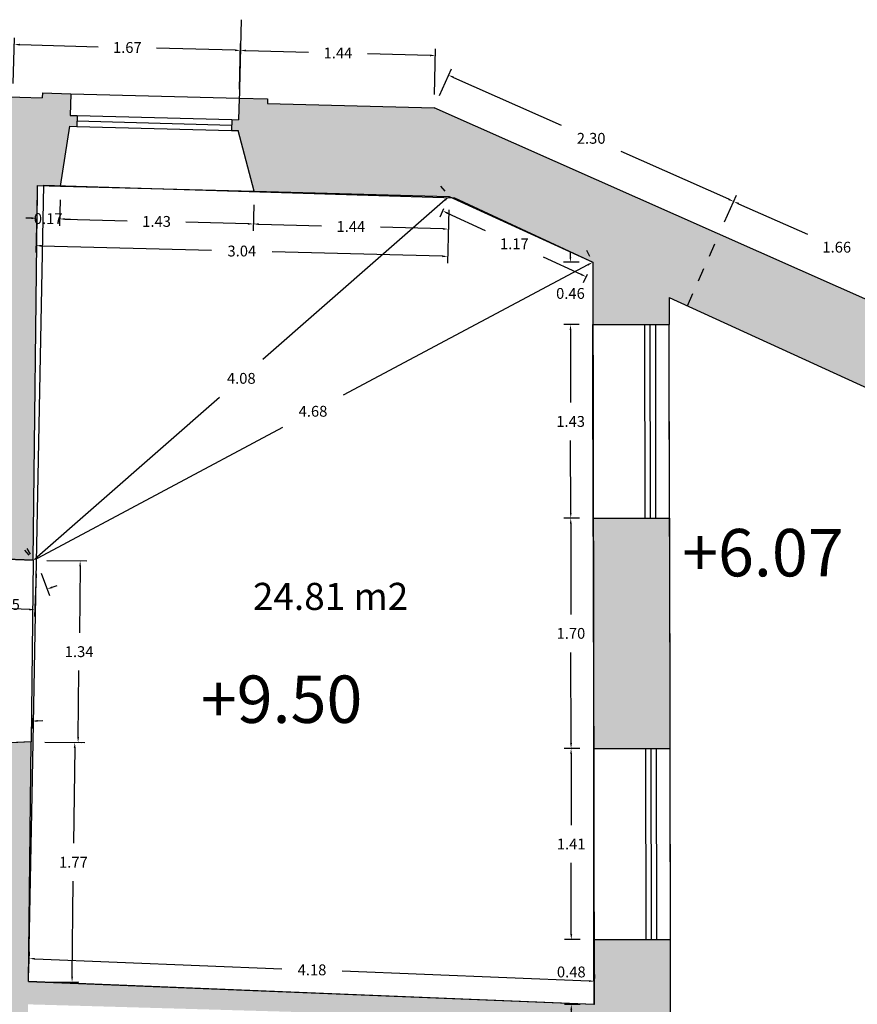
# Model space of a CAD drawing. Units: metres. Extents: x 1733 to 1866, y 641 to 739.
# Drawn here: x 1788 to 1794, y 719 to 726 of the extents above; entities that cross this region are included whole.
import ezdxf

# ---------------------------------------------------------------- set-up
doc = ezdxf.new("R2010")
doc.units = ezdxf.units.M
doc.header["$LTSCALE"] = 0.1
doc.linetypes.add('RAYITAS', pattern=[0.375, 0.25, -0.125])
doc.layers.add('0-C-TRAMAS', color=8, linetype='Continuous', lineweight=30)
doc.layers.add('2-MUROS', color=7, linetype='Continuous', lineweight=30)
for name, color, linetype in [('0-NIVELES', 74, 'Continuous'), ('2-TRAZOS', 3, 'RAYITAS'), ('2-VISTA', 8, 'Continuous'), ('2_COTAS', 72, 'Continuous'), ('2_SUPERFICIES', 4, 'Continuous'), ('2_TEXTOS_SUPERFICIES', 4, 'Continuous'), ('URB-ACOTADO', 7, 'Continuous')]:
    doc.layers.add(name, color=color, linetype=linetype)
doc.styles.add('Arial', font='arial.ttf')
doc.styles.add('comic', font='comic.ttf')
doc.styles.add('ROMANS', font='romans.shx')
doc.dimstyles.new('COTAS-URB-DET', dxfattribs={"dimtxt": 0.08, "dimasz": 0.04, "dimexe": 0.05, "dimexo": 0.1, "dimgap": 0.1, "dimtad": 0, "dimtih": 1, "dimtoh": 1, "dimzin": 0, "dimdsep": 46, "dimtxsty": 'ROMANS', "dimcen": 0.1, "dimclrd": 256, "dimclre": 256, "dimclrt": 256, "dimazin": 0, "dimtfac": 1, "dimtix": 1, "dimtofl": 0, "dimtmove": 1, "dimatfit": 2, "dimldrblk": 'DOT', "dimfxl": 0, "dimtolj": 1, "dimtzin": 0, "dimarcsym": 0})

# ---------------------------------------------------------------- blocks, each defined once
blk = doc.blocks.new('*D155')
at = {"layer": '2_COTAS', "lineweight": -2, "transparency": 16777216}
for p, q in [((1787.8722, 721.8575), (1787.9328, 721.692)), ((1787.9532, 721.7527), (1787.9907, 721.7665)), ((1787.2578, 721.6324), (1787.3184, 721.467)), ((1787.2636, 721.5002), (1787.226, 721.4864))]:
    blk.add_line(p, q, dxfattribs=at)
at = {"layer": '2_COTAS', "transparency": 16777216}
for points in [[(1787.9509, 721.759), (1787.9555, 721.7465), (1787.9156, 721.739)], [(1787.2613, 721.5064), (1787.2659, 721.4939), (1787.3012, 721.5139)]]:
    blk.add_solid(points, dxfattribs=at)
at = {"layer": 'Defpoints', "color": 0, "transparency": 16777216}
for p in [(1787.8378, 721.9514), (1787.2234, 721.7263), (1787.9156, 721.739)]:
    blk.add_point(p, dxfattribs=at)
at = {"layer": '2_COTAS', "transparency": 16777216, "insert": (1787.6084, 721.6264), "char_height": 0.08, "attachment_point": 5, "style": 'ROMANS'}
blk.add_mtext('\\A1;0.65', dxfattribs=at)
blk = doc.blocks.new('_Dot')
at = {"layer": 'URB-ACOTADO', "color": 0, "lineweight": -2}
blk.add_line((-0.5, 0), (-1, 0), dxfattribs=at)
at = {"layer": 'URB-ACOTADO', "color": 0, "const_width": 0.5}
blk.add_lwpolyline([(-0.25, 0, 1), (0.25, 0, 1)], format="xyb", close=True, dxfattribs=at)
blk = doc.blocks.new('*D156')
at = {"layer": '2_COTAS', "lineweight": -2, "transparency": 16777216}
for p, q in [((1785.5051, 721.9396), (1785.4932, 721.6254)), ((1787.834, 721.8514), (1787.8221, 721.5373)), ((1785.5351, 721.6739), (1786.4377, 721.6397)), ((1787.7841, 721.5887), (1786.8815, 721.6229))]:
    blk.add_line(p, q, dxfattribs=at)
at = {"layer": '2_COTAS', "transparency": 16777216}
for points in [[(1785.5353, 721.6806), (1785.5348, 721.6672), (1785.4951, 721.6754)], [(1787.7843, 721.5954), (1787.7838, 721.5821), (1787.824, 721.5872)]]:
    blk.add_solid(points, dxfattribs=at)
at = {"layer": 'Defpoints', "color": 0, "transparency": 16777216}
for p in [(1785.5089, 722.0395), (1787.8378, 721.9514), (1785.4951, 721.6754)]:
    blk.add_point(p, dxfattribs=at)
at = {"layer": '2_COTAS', "transparency": 16777216, "insert": (1786.6596, 721.6313), "char_height": 0.08, "attachment_point": 5, "style": 'ROMANS'}
blk.add_mtext('\\A1;2.33', dxfattribs=at)
blk = doc.blocks.new('*D161')
at = {"layer": '2_COTAS', "lineweight": -2, "transparency": 16777216}
for p, q in [((1787.1996, 720.6846), (1787.195, 720.7876)), ((1787.8076, 720.7115), (1787.803, 720.8146)), ((1787.8452, 720.7664), (1787.8851, 720.7682)), ((1787.1573, 720.7359), (1787.1173, 720.7341))]:
    blk.add_line(p, q, dxfattribs=at)
at = {"layer": '2_COTAS', "transparency": 16777216}
for points in [[(1787.8449, 720.7731), (1787.8455, 720.7598), (1787.8052, 720.7646)], [(1787.157, 720.7426), (1787.1576, 720.7293), (1787.1973, 720.7377)]]:
    blk.add_solid(points, dxfattribs=at)
at = {"layer": 'Defpoints', "color": 0, "transparency": 16777216}
for p in [(1787.8052, 720.7646), (1787.812, 720.6116), (1787.204, 720.5847)]:
    blk.add_point(p, dxfattribs=at)
at = {"layer": '2_COTAS', "transparency": 16777216, "insert": (1787.5012, 720.7512), "char_height": 0.08, "attachment_point": 5, "style": 'ROMANS'}
blk.add_mtext('\\A1;0.61', dxfattribs=at)
blk = doc.blocks.new('*D163')
at = {"layer": '2_COTAS', "lineweight": -2, "transparency": 16777216}
for p, q in [((1787.9135, 721.9511), (1788.2097, 721.9478)), ((1788.1593, 721.9083), (1788.1537, 721.4177)), ((1788.1448, 720.647), (1788.1504, 721.1377)), ((1787.8981, 720.6099), (1788.1944, 720.6065))]:
    blk.add_line(p, q, dxfattribs=at)
at = {"layer": '2_COTAS', "transparency": 16777216}
for points in [[(1788.1526, 721.9084), (1788.1659, 721.9083), (1788.1597, 721.9483)], [(1788.1382, 720.6471), (1788.1515, 720.647), (1788.1444, 720.607)]]:
    blk.add_solid(points, dxfattribs=at)
at = {"layer": 'Defpoints', "color": 0, "transparency": 16777216}
for p in [(1787.8135, 721.9523), (1788.1597, 721.9483), (1787.7982, 720.611)]:
    blk.add_point(p, dxfattribs=at)
at = {"layer": '2_COTAS', "transparency": 16777216, "insert": (1788.1521, 721.2777), "char_height": 0.08, "attachment_point": 5, "style": 'ROMANS'}
blk.add_mtext('\\A1;1.34', dxfattribs=at)
blk = doc.blocks.new('*D913')
at = {"layer": '2_COTAS', "lineweight": -2, "transparency": 16777216}
for p, q in [((1790.8424, 724.5482), (1790.8142, 724.4868)), ((1790.8715, 724.5155), (1791.1484, 724.3884)), ((1791.8577, 724.0627), (1791.5808, 724.1898)), ((1791.9014, 724.0619), (1791.8732, 724.0005))]:
    blk.add_line(p, q, dxfattribs=at)
at = {"layer": '2_COTAS', "transparency": 16777216}
for points in [[(1790.8742, 724.5216), (1790.8687, 724.5095), (1790.8351, 724.5322)], [(1791.8605, 724.0687), (1791.8549, 724.0566), (1791.8941, 724.046)]]:
    blk.add_solid(points, dxfattribs=at)
at = {"layer": 'Defpoints', "color": 0, "transparency": 16777216}
for p in [(1790.8842, 724.6391), (1791.9431, 724.1528), (1791.8941, 724.046)]:
    blk.add_point(p, dxfattribs=at)
at = {"layer": '2_COTAS', "transparency": 16777216, "insert": (1791.3646, 724.2891), "char_height": 0.08, "attachment_point": 5, "style": 'ROMANS'}
blk.add_mtext('\\A1;1.17', dxfattribs=at)
blk = doc.blocks.new('*D168')
at = {"layer": '2_COTAS', "lineweight": -2, "transparency": 16777216}
for p, q in [((1791.7784, 724.1926), (1791.7783, 724.2326)), ((1791.8431, 724.1527), (1791.7284, 724.1525)), ((1791.8437, 723.6927), (1791.729, 723.6925)), ((1791.7791, 723.6526), (1791.7791, 723.6126))]:
    blk.add_line(p, q, dxfattribs=at)
at = {"layer": '2_COTAS', "transparency": 16777216}
for points in [[(1791.7851, 724.1926), (1791.7717, 724.1926), (1791.7784, 724.1526)], [(1791.7858, 723.6526), (1791.7724, 723.6526), (1791.779, 723.6926)]]:
    blk.add_solid(points, dxfattribs=at)
at = {"layer": 'Defpoints', "color": 0, "transparency": 16777216}
for p in [(1791.9431, 724.1528), (1791.779, 723.6926), (1791.9437, 723.6928)]:
    blk.add_point(p, dxfattribs=at)
at = {"layer": '2_COTAS', "transparency": 16777216, "insert": (1791.7787, 723.9226), "char_height": 0.08, "attachment_point": 5, "style": 'ROMANS'}
blk.add_mtext('\\A1;0.46', dxfattribs=at)
blk = doc.blocks.new('*D169')
at = {"layer": '2_COTAS', "lineweight": -2, "transparency": 16777216}
for p, q in [((1791.7843, 719.1926), (1791.7843, 719.2326)), ((1791.8497, 719.1527), (1791.7344, 719.1525)), ((1791.8504, 718.6727), (1791.735, 718.6725)), ((1791.7851, 718.6326), (1791.7851, 718.5926))]:
    blk.add_line(p, q, dxfattribs=at)
at = {"layer": '2_COTAS', "transparency": 16777216}
for points in [[(1791.791, 719.1926), (1791.7777, 719.1926), (1791.7844, 719.1526)], [(1791.7917, 718.6326), (1791.7784, 718.6326), (1791.785, 718.6726)]]:
    blk.add_solid(points, dxfattribs=at)
at = {"layer": 'Defpoints', "color": 0, "transparency": 16777216}
for p in [(1791.9497, 719.1528), (1791.785, 718.6726), (1791.9504, 718.6728)]:
    blk.add_point(p, dxfattribs=at)
at = {"layer": '2_COTAS', "transparency": 16777216, "insert": (1791.7847, 718.9126), "char_height": 0.08, "attachment_point": 5, "style": 'ROMANS'}
blk.add_mtext('\\A1;0.48', dxfattribs=at)
blk = doc.blocks.new('*D173')
at = {"layer": '2_COTAS', "lineweight": -2, "transparency": 16777216}
for p, q in [((1789.442, 724.5768), (1789.437, 724.3855)), ((1790.8815, 724.5391), (1790.8765, 724.3478)), ((1789.4783, 724.4345), (1789.94, 724.4224)), ((1790.8379, 724.3988), (1790.3762, 724.4109))]:
    blk.add_line(p, q, dxfattribs=at)
at = {"layer": '2_COTAS', "transparency": 16777216}
for points in [[(1789.4785, 724.4411), (1789.4781, 724.4278), (1789.4383, 724.4355)], [(1790.838, 724.4055), (1790.8377, 724.3922), (1790.8778, 724.3978)]]:
    blk.add_solid(points, dxfattribs=at)
at = {"layer": 'Defpoints', "color": 0, "transparency": 16777216}
for p in [(1789.4447, 724.6768), (1790.8842, 724.6391), (1789.4383, 724.4355)]:
    blk.add_point(p, dxfattribs=at)
at = {"layer": '2_COTAS', "transparency": 16777216, "insert": (1790.1581, 724.4167), "char_height": 0.08, "attachment_point": 5, "style": 'ROMANS'}
blk.add_mtext('\\A1;1.44', dxfattribs=at)
blk = doc.blocks.new('*D174')
at = {"layer": '2_COTAS', "lineweight": -2, "transparency": 16777216}
for p, q in [((1788.0125, 724.6143), (1788.0075, 724.423)), ((1789.442, 724.5768), (1789.437, 724.3855)), ((1788.0488, 724.4719), (1788.5074, 724.4599)), ((1789.3984, 724.4366), (1788.9398, 724.4486))]:
    blk.add_line(p, q, dxfattribs=at)
at = {"layer": '2_COTAS', "transparency": 16777216}
for points in [[(1788.049, 724.4786), (1788.0486, 724.4653), (1788.0088, 724.473)], [(1789.3985, 724.4432), (1789.3982, 724.4299), (1789.4383, 724.4355)]]:
    blk.add_solid(points, dxfattribs=at)
at = {"layer": 'Defpoints', "color": 0, "transparency": 16777216}
for p in [(1788.0152, 724.7143), (1789.4447, 724.6768), (1788.0088, 724.473)]:
    blk.add_point(p, dxfattribs=at)
at = {"layer": '2_COTAS', "transparency": 16777216, "insert": (1788.7236, 724.4543), "char_height": 0.08, "attachment_point": 5, "style": 'ROMANS'}
blk.add_mtext('\\A1;1.43', dxfattribs=at)
blk = doc.blocks.new('*D175')
at = {"layer": '2_COTAS', "lineweight": -2, "transparency": 16777216}
for p, q in [((1787.8426, 724.6188), (1787.8376, 724.4275)), ((1788.0125, 724.6143), (1788.0075, 724.423)), ((1787.7989, 724.4785), (1787.7589, 724.4795)), ((1788.0488, 724.4719), (1788.0888, 724.4709))]:
    blk.add_line(p, q, dxfattribs=at)
at = {"layer": '2_COTAS', "transparency": 16777216}
for points in [[(1787.7991, 724.4852), (1787.7987, 724.4718), (1787.8389, 724.4775)], [(1788.049, 724.4786), (1788.0486, 724.4653), (1788.0088, 724.473)]]:
    blk.add_solid(points, dxfattribs=at)
at = {"layer": 'Defpoints', "color": 0, "transparency": 16777216}
for p in [(1787.8452, 724.7187), (1788.0152, 724.7143), (1787.8389, 724.4775)]:
    blk.add_point(p, dxfattribs=at)
at = {"layer": '2_COTAS', "transparency": 16777216, "insert": (1787.9239, 724.4752), "char_height": 0.08, "attachment_point": 5, "style": 'ROMANS'}
blk.add_mtext('\\A1;0.17', dxfattribs=at)
blk = doc.blocks.new('*D176')
at = {"layer": '2_COTAS', "lineweight": -2, "transparency": 16777216}
for p, q in [((1787.8426, 724.6188), (1787.8323, 724.2255)), ((1790.8815, 724.5391), (1790.8712, 724.1459)), ((1787.8736, 724.2745), (1789.1293, 724.2416)), ((1790.8326, 724.1969), (1789.5769, 724.2298))]:
    blk.add_line(p, q, dxfattribs=at)
at = {"layer": '2_COTAS', "transparency": 16777216}
for points in [[(1787.8738, 724.2811), (1787.8734, 724.2678), (1787.8336, 724.2755)], [(1790.8327, 724.2036), (1790.8324, 724.1902), (1790.8726, 724.1959)]]:
    blk.add_solid(points, dxfattribs=at)
at = {"layer": 'Defpoints', "color": 0, "transparency": 16777216}
for p in [(1787.8452, 724.7187), (1790.8842, 724.6391), (1790.8726, 724.1959)]:
    blk.add_point(p, dxfattribs=at)
at = {"layer": '2_COTAS', "transparency": 16777216, "insert": (1789.3531, 724.2357), "char_height": 0.08, "attachment_point": 5, "style": 'ROMANS'}
blk.add_mtext('\\A1;3.04', dxfattribs=at)
blk = doc.blocks.new('*D213')
at = {"layer": '2_COTAS', "lineweight": -2, "transparency": 16777216}
for p, q in [((1791.8437, 723.6927), (1791.729, 723.6925)), ((1791.7791, 723.6526), (1791.7798, 723.1176)), ((1791.7809, 722.3026), (1791.7802, 722.8376)), ((1791.8456, 722.2627), (1791.7309, 722.2625))]:
    blk.add_line(p, q, dxfattribs=at)
at = {"layer": '2_COTAS', "transparency": 16777216}
for points in [[(1791.7858, 723.6526), (1791.7724, 723.6526), (1791.779, 723.6926)], [(1791.7875, 722.3026), (1791.7742, 722.3026), (1791.7809, 722.2626)]]:
    blk.add_solid(points, dxfattribs=at)
at = {"layer": 'Defpoints', "color": 0, "transparency": 16777216}
for p in [(1791.9437, 723.6928), (1791.7809, 722.2626), (1791.9456, 722.2628)]:
    blk.add_point(p, dxfattribs=at)
at = {"layer": '2_COTAS', "transparency": 16777216, "insert": (1791.78, 722.9776), "char_height": 0.08, "attachment_point": 5, "style": 'ROMANS'}
blk.add_mtext('\\A1;1.43', dxfattribs=at)
blk = doc.blocks.new('*D1069')
at = {"layer": '2_COTAS', "lineweight": -2, "transparency": 16777216}
for p, q in [((1791.8456, 722.2627), (1791.7309, 722.2625)), ((1791.781, 722.2226), (1791.7819, 721.5526)), ((1791.7831, 720.6026), (1791.7822, 721.2726)), ((1791.8479, 720.5627), (1791.7332, 720.5625))]:
    blk.add_line(p, q, dxfattribs=at)
at = {"layer": '2_COTAS', "transparency": 16777216}
for points in [[(1791.7876, 722.2226), (1791.7743, 722.2226), (1791.7809, 722.2626)], [(1791.7898, 720.6026), (1791.7764, 720.6026), (1791.7832, 720.5626)]]:
    blk.add_solid(points, dxfattribs=at)
at = {"layer": 'Defpoints', "color": 0, "transparency": 16777216}
for p in [(1791.9456, 722.2628), (1791.7832, 720.5626), (1791.9479, 720.5628)]:
    blk.add_point(p, dxfattribs=at)
at = {"layer": '2_COTAS', "transparency": 16777216, "insert": (1791.782, 721.4126), "char_height": 0.08, "attachment_point": 5, "style": 'ROMANS'}
blk.add_mtext('\\A1;1.70', dxfattribs=at)
blk = doc.blocks.new('*D214')
at = {"layer": '2_COTAS', "lineweight": -2, "transparency": 16777216}
for p, q in [((1791.8479, 720.5627), (1791.7332, 720.5625)), ((1791.7832, 720.5226), (1791.7839, 719.9976)), ((1791.785, 719.1926), (1791.7843, 719.7176)), ((1791.8497, 719.1527), (1791.735, 719.1525))]:
    blk.add_line(p, q, dxfattribs=at)
at = {"layer": '2_COTAS', "transparency": 16777216}
for points in [[(1791.7899, 720.5226), (1791.7766, 720.5226), (1791.7832, 720.5626)], [(1791.7916, 719.1926), (1791.7783, 719.1926), (1791.785, 719.1526)]]:
    blk.add_solid(points, dxfattribs=at)
at = {"layer": 'Defpoints', "color": 0, "transparency": 16777216}
for p in [(1791.9479, 720.5628), (1791.785, 719.1526), (1791.9497, 719.1528)]:
    blk.add_point(p, dxfattribs=at)
at = {"layer": '2_COTAS', "transparency": 16777216, "insert": (1791.7841, 719.8576), "char_height": 0.08, "attachment_point": 5, "style": 'ROMANS'}
blk.add_mtext('\\A1;1.41', dxfattribs=at)
blk = doc.blocks.new('*D1070')
at = {"layer": '2_COTAS', "lineweight": -2, "transparency": 16777216}
for p, q in [((1787.7819, 718.9418), (1787.7867, 719.0619)), ((1787.8247, 719.0103), (1789.649, 718.937)), ((1791.9172, 718.8458), (1790.0929, 718.9192)), ((1791.9544, 718.7741), (1791.9592, 718.8942))]:
    blk.add_line(p, q, dxfattribs=at)
at = {"layer": '2_COTAS', "transparency": 16777216}
for points in [[(1787.825, 719.017), (1787.8244, 719.0037), (1787.7847, 719.0119)], [(1791.9175, 718.8525), (1791.9169, 718.8392), (1791.9572, 718.8442)]]:
    blk.add_solid(points, dxfattribs=at)
at = {"layer": 'Defpoints', "color": 0, "transparency": 16777216}
for p in [(1787.7779, 718.8419), (1791.9572, 718.8442), (1791.9503, 718.6742)]:
    blk.add_point(p, dxfattribs=at)
at = {"layer": '2_COTAS', "transparency": 16777216, "insert": (1789.871, 718.9281), "char_height": 0.08, "attachment_point": 5, "style": 'ROMANS'}
blk.add_mtext('\\A1;4.18', dxfattribs=at)
blk = doc.blocks.new('*D1071')
at = {"layer": '2_COTAS', "lineweight": -2, "transparency": 16777216}
for p, q in [((1787.8981, 720.6099), (1788.1701, 720.6068)), ((1788.1197, 720.5673), (1788.1116, 719.8628)), ((1788.1003, 718.8782), (1788.1084, 719.5828)), ((1787.8779, 718.8407), (1788.1499, 718.8376))]:
    blk.add_line(p, q, dxfattribs=at)
at = {"layer": '2_COTAS', "transparency": 16777216}
for points in [[(1788.113, 720.5674), (1788.1263, 720.5673), (1788.1201, 720.6073)], [(1788.0936, 718.8783), (1788.107, 718.8781), (1788.0999, 718.8382)]]:
    blk.add_solid(points, dxfattribs=at)
at = {"layer": 'Defpoints', "color": 0, "transparency": 16777216}
for p in [(1787.7982, 720.611), (1787.7779, 718.8419), (1788.0999, 718.8382)]:
    blk.add_point(p, dxfattribs=at)
at = {"layer": '2_COTAS', "transparency": 16777216, "insert": (1788.11, 719.7228), "char_height": 0.08, "attachment_point": 5, "style": 'ROMANS'}
blk.add_mtext('\\A1;1.77', dxfattribs=at)
blk = doc.blocks.new('*D215')
at = {"layer": '2_COTAS', "lineweight": -2, "transparency": 16777216}
for p, q in [((1790.8183, 724.7143), (1790.8512, 724.6767)), ((1790.8541, 724.6127), (1789.5088, 723.4357)), ((1787.8436, 721.9786), (1789.1888, 723.1557)), ((1787.7477, 722.0276), (1787.7806, 721.9899))]:
    blk.add_line(p, q, dxfattribs=at)
at = {"layer": '2_COTAS', "transparency": 16777216}
for points in [[(1790.8497, 724.6177), (1790.8585, 724.6077), (1790.8842, 724.6391)], [(1787.8392, 721.9837), (1787.848, 721.9736), (1787.8135, 721.9523)]]:
    blk.add_solid(points, dxfattribs=at)
at = {"layer": 'Defpoints', "color": 0, "transparency": 16777216}
for p in [(1790.8842, 724.6391), (1790.8842, 724.6391), (1787.8135, 721.9523)]:
    blk.add_point(p, dxfattribs=at)
at = {"layer": '2_COTAS', "transparency": 16777216, "insert": (1789.3488, 723.2957), "char_height": 0.08, "attachment_point": 5, "style": 'ROMANS'}
blk.add_mtext('\\A1;4.08', dxfattribs=at)
blk = doc.blocks.new('*D216')
at = {"layer": '2_COTAS', "lineweight": -2, "transparency": 16777216}
for p, q in [((1791.8961, 724.2411), (1791.9196, 724.1969)), ((1791.9078, 724.134), (1790.1002, 723.1708)), ((1787.8488, 721.9711), (1789.6564, 722.9343)), ((1787.7665, 722.0405), (1787.79, 721.9964))]:
    blk.add_line(p, q, dxfattribs=at)
at = {"layer": '2_COTAS', "transparency": 16777216}
for points in [[(1791.9047, 724.1399), (1791.911, 724.1281), (1791.9431, 724.1528)], [(1787.8457, 721.977), (1787.852, 721.9652), (1787.8135, 721.9523)]]:
    blk.add_solid(points, dxfattribs=at)
at = {"layer": 'Defpoints', "color": 0, "transparency": 16777216}
for p in [(1791.9431, 724.1528), (1791.9431, 724.1528), (1787.8135, 721.9523)]:
    blk.add_point(p, dxfattribs=at)
at = {"layer": '2_COTAS', "transparency": 16777216, "insert": (1789.8783, 723.0526), "char_height": 0.08, "attachment_point": 5, "style": 'ROMANS'}
blk.add_mtext('\\A1;4.68', dxfattribs=at)
blk = doc.blocks.new('*D221')
at = {"layer": '2_COTAS', "lineweight": -2, "transparency": 16777216}
for p, q in [((1787.6658, 725.4737), (1787.6746, 725.8106)), ((1789.3352, 725.4299), (1789.344, 725.7669)), ((1787.7133, 725.7596), (1788.2918, 725.7444)), ((1789.3027, 725.7179), (1788.7242, 725.7331))]:
    blk.add_line(p, q, dxfattribs=at)
at = {"layer": '2_COTAS', "transparency": 16777216}
for points in [[(1787.7135, 725.7663), (1787.7131, 725.7529), (1787.6733, 725.7606)], [(1789.3029, 725.7246), (1789.3026, 725.7113), (1789.3427, 725.7169)]]:
    blk.add_solid(points, dxfattribs=at)
at = {"layer": 'Defpoints', "color": 0, "transparency": 16777216}
for p in [(1789.3427, 725.7169), (1787.6632, 725.3737), (1789.3326, 725.33)]:
    blk.add_point(p, dxfattribs=at)
at = {"layer": '2_COTAS', "transparency": 16777216, "insert": (1788.508, 725.7388), "char_height": 0.08, "attachment_point": 5, "style": 'ROMANS'}
blk.add_mtext('\\A1;1.67', dxfattribs=at)
blk = doc.blocks.new('*D222')
at = {"layer": '2_COTAS', "lineweight": -2, "transparency": 16777216}
for p, q in [((1789.3352, 725.4299), (1789.344, 725.7669)), ((1789.3827, 725.7158), (1789.8444, 725.7037)), ((1790.7422, 725.6802), (1790.2806, 725.6923)), ((1790.7747, 725.3922), (1790.7835, 725.7291))]:
    blk.add_line(p, q, dxfattribs=at)
at = {"layer": '2_COTAS', "transparency": 16777216}
for points in [[(1789.3829, 725.7225), (1789.3825, 725.7092), (1789.3427, 725.7169)], [(1790.7424, 725.6869), (1790.7421, 725.6735), (1790.7822, 725.6792)]]:
    blk.add_solid(points, dxfattribs=at)
at = {"layer": 'Defpoints', "color": 0, "transparency": 16777216}
for p in [(1790.7822, 725.6792), (1789.3326, 725.33), (1790.7721, 725.2922)]:
    blk.add_point(p, dxfattribs=at)
at = {"layer": '2_COTAS', "transparency": 16777216, "insert": (1790.0625, 725.698), "char_height": 0.08, "attachment_point": 5, "style": 'ROMANS'}
blk.add_mtext('\\A1;1.44', dxfattribs=at)
blk = doc.blocks.new('*D223')
at = {"layer": '2_COTAS', "lineweight": -2, "transparency": 16777216}
for p, q in [((1792.9167, 724.4509), (1793.0038, 724.6472)), ((1793.0201, 724.5853), (1793.5282, 724.3601)), ((1794.4687, 723.9431), (1793.9606, 724.1684)), ((1794.4385, 723.7763), (1794.5255, 723.9726))]:
    blk.add_line(p, q, dxfattribs=at)
at = {"layer": '2_COTAS', "transparency": 16777216}
for points in [[(1793.0228, 724.5914), (1793.0174, 724.5792), (1792.9835, 724.6015)], [(1794.4714, 723.9492), (1794.466, 723.9371), (1794.5052, 723.9269)]]:
    blk.add_solid(points, dxfattribs=at)
at = {"layer": 'Defpoints', "color": 0, "transparency": 16777216}
for p in [(1792.9835, 724.6015), (1792.8762, 724.3595), (1794.3979, 723.6849)]:
    blk.add_point(p, dxfattribs=at)
at = {"layer": '2_COTAS', "transparency": 16777216, "insert": (1793.7444, 724.2642), "char_height": 0.08, "attachment_point": 5, "style": 'ROMANS'}
blk.add_mtext('\\A1;1.66', dxfattribs=at)
blk = doc.blocks.new('*D1103')
at = {"layer": '2_COTAS', "lineweight": -2, "transparency": 16777216}
for p, q in [((1790.8126, 725.3836), (1790.8997, 725.58)), ((1790.916, 725.5181), (1791.7095, 725.1663)), ((1792.9469, 724.6177), (1792.1533, 724.9695)), ((1792.9167, 724.4509), (1793.0038, 724.6472))]:
    blk.add_line(p, q, dxfattribs=at)
at = {"layer": '2_COTAS', "transparency": 16777216}
for points in [[(1790.9187, 725.5242), (1790.9133, 725.512), (1790.8794, 725.5343)], [(1792.9496, 724.6238), (1792.9442, 724.6117), (1792.9835, 724.6015)]]:
    blk.add_solid(points, dxfattribs=at)
at = {"layer": 'Defpoints', "color": 0, "transparency": 16777216}
for p in [(1790.7721, 725.2922), (1792.9835, 724.6015), (1792.8762, 724.3595)]:
    blk.add_point(p, dxfattribs=at)
at = {"layer": '2_COTAS', "transparency": 16777216, "insert": (1791.9314, 725.0679), "char_height": 0.08, "attachment_point": 5, "style": 'ROMANS'}
blk.add_mtext('\\A1;2.30', dxfattribs=at)

msp = doc.modelspace()

# ---------------------------------------------------------------- hatches: boundary and pattern name
at = {"layer": '0-C-TRAMAS'}
for points in [[(1787.8452, 724.7187), (1788.0152, 724.7143), (1788.0845, 725.1576), (1788.1345, 725.1563), (1788.1366, 725.2363), (1788.0866, 725.2376), (1788.0908, 725.3975), (1787.8809, 725.403), (1787.8799, 725.368), (1785.9138, 725.4196), (1785.9147, 725.4546), (1785.7047, 725.4601), (1785.7006, 725.3001), (1785.6506, 725.3014), (1785.6485, 725.2215), (1785.6785, 725.2207), (1785.6985, 725.2201), (1785.7795, 724.7729), (1787.2813, 724.7335), (1787.2321, 722.18), (1785.5176, 722.2449), (1785.5098, 722.0395), (1787.8135, 721.9523)], [(1790.7721, 725.2922), (1789.5425, 725.3245), (1789.5434, 725.3594), (1789.3335, 725.3649), (1789.3326, 725.33), (1789.3293, 725.205), (1789.2793, 725.2063), (1789.2772, 725.1263), (1789.3272, 725.125), (1789.4447, 724.6768), (1790.8842, 724.6391), (1791.9431, 724.1528), (1791.9437, 723.6928), (1792.5081, 723.6936), (1792.5078, 723.8935), (1792.6422, 723.8318), (1792.8762, 724.3595)], [(1804.5171, 719.199), (1792.8762, 724.3595), (1792.6422, 723.8318), (1795.3813, 722.5741), (1795.1499, 721.9749), (1795.3365, 721.9029), (1795.6391, 722.6865), (1799.3353, 721.0557), (1797.781, 717.5881), (1797.7354, 717.6086), (1797.6536, 717.4261), (1798.3471, 717.1152), (1798.4289, 717.2977), (1797.8996, 717.535), (1798.7381, 719.4056), (1798.8942, 719.3369), (1798.9425, 719.4467), (1798.7872, 719.5151), (1799.4008, 720.8839), (1800.3892, 720.4486), (1799.7845, 719.0759), (1799.6381, 719.1404), (1799.5897, 719.0305), (1799.974, 718.8612), (1800.0224, 718.971), (1799.876, 719.0355), (1800.4807, 720.4083), (1801.469, 719.9729), (1800.8644, 718.6002), (1800.7179, 718.6647), (1800.6696, 718.5549), (1801.0628, 718.3816), (1801.1112, 718.4914), (1800.9559, 718.5599), (1801.5605, 719.9326), (1802.5489, 719.4972), (1801.9442, 718.1245), (1801.8067, 718.1851), (1801.7583, 718.0753), (1802.1427, 717.9059), (1802.191, 718.0158), (1802.0357, 718.0842), (1802.6404, 719.4569), (1803.5942, 719.0368), (1802.9984, 717.6601), (1802.8866, 717.7094), (1802.8382, 717.5996), (1802.9507, 717.55), (1802.1246, 715.6411), (1801.2029, 716.0543), (1801.1211, 715.8718), (1802.2909, 715.3474), (1801.8394, 714.8901), (1802.0645, 714.6831), (1802.693, 715.3662), (1802.8297, 715.3001)], [(1792.51, 722.2636), (1791.9456, 722.2628), (1791.9479, 720.5628), (1792.5122, 720.5636)], [(1792.5141, 719.1536), (1791.9497, 719.1528), (1791.9503, 718.6742), (1787.7779, 718.8419), (1787.7982, 720.611), (1787.2014, 720.5847), (1787.1977, 720.3948), (1786.9002, 720.4047), (1786.8948, 720.2419), (1787.1911, 720.232), (1787.1898, 719.9871), (1787.1577, 717.7123), (1787.7559, 717.7038), (1787.7746, 718.6736), (1791.9505, 718.5547), (1791.9511, 718.0847), (1792.5155, 718.0855)]]:
    msp.add_hatch(color=256, dxfattribs=at).paths.add_polyline_path(points)

# ---------------------------------------------------------------- linework, layer by layer
at = {"layer": '2-MUROS'}
for p, q in [((1785.9138, 725.4196), (1787.8799, 725.368)), ((1787.8809, 725.403), (1787.8799, 725.368)), ((1787.8809, 725.403), (1788.0908, 725.3975)), ((1788.0908, 725.3975), (1788.0866, 725.2376)), ((1788.0899, 725.3625), (1788.0908, 725.3625)), ((1789.3335, 725.3649), (1789.3293, 725.205)), ((1789.3335, 725.3649), (1789.5434, 725.3594)), ((1789.5434, 725.3594), (1789.5425, 725.3245)), ((1789.5425, 725.3245), (1790.7721, 725.2922)), ((1804.5171, 719.199), (1790.7721, 725.2922)), ((1788.0866, 725.2376), (1788.1366, 725.2363)), ((1788.1366, 725.2363), (1788.1345, 725.1563)), ((1789.2793, 725.2063), (1789.2772, 725.1263)), ((1789.2793, 725.2063), (1789.3293, 725.205)), ((1788.0152, 724.7143), (1788.0845, 725.1576)), ((1788.0845, 725.1576), (1788.1345, 725.1563)), ((1789.2772, 725.1263), (1789.3272, 725.125)), ((1789.4447, 724.6768), (1789.3272, 725.125)), ((1787.8135, 721.9523), (1787.8452, 724.7187)), ((1787.8452, 724.7187), (1788.0152, 724.7143)), ((1789.4447, 724.6768), (1790.8842, 724.6391)), ((1790.8842, 724.6391), (1791.9431, 724.1528)), ((1791.9431, 724.1528), (1791.9437, 723.6928)), ((1792.5078, 723.8935), (1792.5081, 723.6936)), ((1792.5078, 723.8935), (1795.3813, 722.5741)), ((1791.9437, 723.6928), (1792.5081, 723.6936)), ((1791.9456, 722.2628), (1792.51, 722.2636)), ((1791.9456, 722.2628), (1791.9479, 720.5628)), ((1792.51, 722.2636), (1792.5122, 720.5636)), ((1792.5101, 722.1287), (1792.5122, 720.5636)), ((1791.9458, 722.128), (1791.9479, 720.5628)), ((1787.8135, 721.9523), (1785.5089, 722.0395)), ((1787.7982, 720.611), (1787.2014, 720.5847)), ((1787.7779, 718.8419), (1787.7982, 720.611)), ((1791.9479, 720.5628), (1792.5122, 720.5636)), ((1791.9497, 719.1528), (1792.5141, 719.1536)), ((1791.9497, 719.1528), (1791.9504, 718.6728)), ((1792.5141, 719.1536), (1792.5155, 718.0855)), ((1791.9499, 719.018), (1791.9503, 718.6742)), ((1787.7779, 718.8419), (1791.9503, 718.6742))]:
    msp.add_line(p, q, dxfattribs=at)
at = {"layer": '2-TRAZOS'}
msp.add_line((1792.6422, 723.8318), (1792.8762, 724.3595), dxfattribs=at)
at = {"layer": '2-VISTA'}
for p, q in [((1788.0908, 725.3975), (1789.3335, 725.3649)), ((1788.1355, 725.1963), (1789.2783, 725.1663)), ((1788.1366, 725.2363), (1789.2793, 725.2063)), ((1788.1345, 725.1563), (1789.2772, 725.1263)), ((1788.0152, 724.7143), (1789.4447, 724.6768)), ((1791.9456, 722.2628), (1791.9437, 723.6928)), ((1792.33, 722.2633), (1792.3281, 723.6933)), ((1792.37, 722.2634), (1792.3681, 723.6934)), ((1792.41, 722.2634), (1792.4081, 723.6934)), ((1792.51, 722.2636), (1792.5081, 723.6936)), ((1791.9458, 722.128), (1791.9439, 723.558)), ((1792.5101, 722.1287), (1792.5083, 723.5587)), ((1791.9479, 720.5628), (1791.9497, 719.1528)), ((1792.3322, 720.5633), (1792.3341, 719.1533)), ((1792.3722, 720.5634), (1792.3741, 719.1534)), ((1792.4122, 720.5634), (1792.4141, 719.1534)), ((1792.5122, 720.5636), (1792.5141, 719.1536)), ((1791.948, 720.428), (1791.9499, 719.018)), ((1792.5124, 720.4287), (1792.5142, 719.0187))]:
    msp.add_line(p, q, dxfattribs=at)
at = {"layer": '2_COTAS'}
msp.add_line((1789.3487, 725.9439), (1789.3326, 725.33), dxfattribs=at)
at = {"layer": '2_SUPERFICIES'}
for points in [[(1787.8912, 724.7209), (1790.9217, 724.6282), (1791.9431, 724.1528), (1791.9544, 718.6728), (1787.7779, 718.8419), (1787.8068, 720.3448), (1787.8327, 721.6845)], [(1782.0757, 721.7812), (1782.7444, 721.7646), (1782.7467, 722.1441), (1784.5105, 722.0773), (1785.5089, 722.0395), (1787.2281, 721.9745), (1787.2281, 721.9745), (1787.8135, 721.9523), (1787.7982, 720.611), (1787.204, 720.5848), (1787.1977, 720.3948), (1786.9002, 720.4047), (1786.1683, 720.4291), (1782.7141, 720.5445), (1782.7181, 720.7049), (1782.0667, 720.7211)]]:
    msp.add_lwpolyline(points, close=True, dxfattribs=at)

# ---------------------------------------------------------------- texts
at = {"layer": '0-NIVELES', "style": 'Arial'}
for s, p in [('+6.07', (1792.6027, 721.8336)), ('+9.50', (1789.0501, 720.7516))]:
    msp.add_text(s, height=0.35, dxfattribs=at).set_placement(p)
at = {"layer": '2_TEXTOS_SUPERFICIES', "insert": (1789.4348, 721.7858), "char_height": 0.2, "width": 3.983314, "attachment_point": 1, "style": 'comic'}
msp.add_mtext('24.81 m2', dxfattribs=at)

# ---------------------------------------------------------------- dimensions: what is measured, and where the dimension line sits
at = {"layer": '2_COTAS'}
for p1, p2, distance, picture, middle in [((1787.6632, 725.3737), (1789.3326, 725.33), 0.3871, '*D221', (1788.508, 725.7388)), ((1789.3326, 725.33), (1790.7721, 725.2922), 0.3871, '*D222', (1790.0625, 725.698)), ((1790.7721, 725.2922), (1792.8762, 724.3595), 0.2648, '*D1103', (1791.9314, 725.0679)), ((1787.8135, 721.9523), (1790.8842, 724.6391), 0, '*D215', (1789.3488, 723.2957)), ((1788.0152, 724.7143), (1787.8452, 724.7187), 0.2414, '*D175', (1787.9239, 724.4752)), ((1787.8452, 724.7187), (1790.8842, 724.6391), -0.4434, '*D176', (1789.3531, 724.2357)), ((1789.4447, 724.6768), (1788.0152, 724.7143), 0.2414, '*D174', (1788.7236, 724.4543)), ((1790.8842, 724.6391), (1789.4447, 724.6768), 0.2414, '*D173', (1790.1581, 724.4167)), ((1790.8842, 724.6391), (1791.9431, 724.1528), -0.1176, '*D913', (1791.3646, 724.2891)), ((1794.3979, 723.6849), (1792.8762, 724.3595), -0.2648, '*D223', (1793.7444, 724.2642)), ((1787.8135, 721.9523), (1791.9431, 724.1528), 0, '*D216', (1789.8783, 723.0526)), ((1791.9431, 724.1528), (1791.9437, 723.6928), -0.1647, '*D168', (1791.7787, 723.9226)), ((1791.9437, 723.6928), (1791.9456, 722.2628), -0.1647, '*D213', (1791.78, 722.9776)), ((1791.9456, 722.2628), (1791.9479, 720.5628), -0.1647, '*D1069', (1791.782, 721.4126)), ((1787.8378, 721.9514), (1785.5089, 722.0395), 0.3644, '*D156', (1786.6596, 721.6313)), ((1787.2234, 721.7263), (1787.8378, 721.9514), -0.2262, '*D155', (1787.6084, 721.6264)), ((1787.7982, 720.611), (1787.8135, 721.9523), -0.3462, '*D163', (1788.1521, 721.2777)), ((1787.204, 720.5847), (1787.812, 720.6116), 0.1532, '*D161', (1787.5012, 720.7512)), ((1787.7982, 720.611), (1787.7779, 718.8419), 0.322, '*D1071', (1788.11, 719.7228)), ((1791.9479, 720.5628), (1791.9497, 719.1528), -0.1647, '*D214', (1791.7841, 719.8576)), ((1791.9497, 719.1528), (1791.9504, 718.6728), -0.1653, '*D169', (1791.7847, 718.9126)), ((1787.7779, 718.8419), (1791.9503, 718.6742), 0.1702, '*D1070', (1789.871, 718.9281))]:
    dim = msp.add_aligned_dim(p1=p1, p2=p2, distance=distance, dimstyle='COTAS-URB-DET', dxfattribs=at)
    dim.commit()
    dim.dimension.update_dxf_attribs({"geometry": picture, "text_midpoint": middle})

doc.saveas('drawing.dxf')
